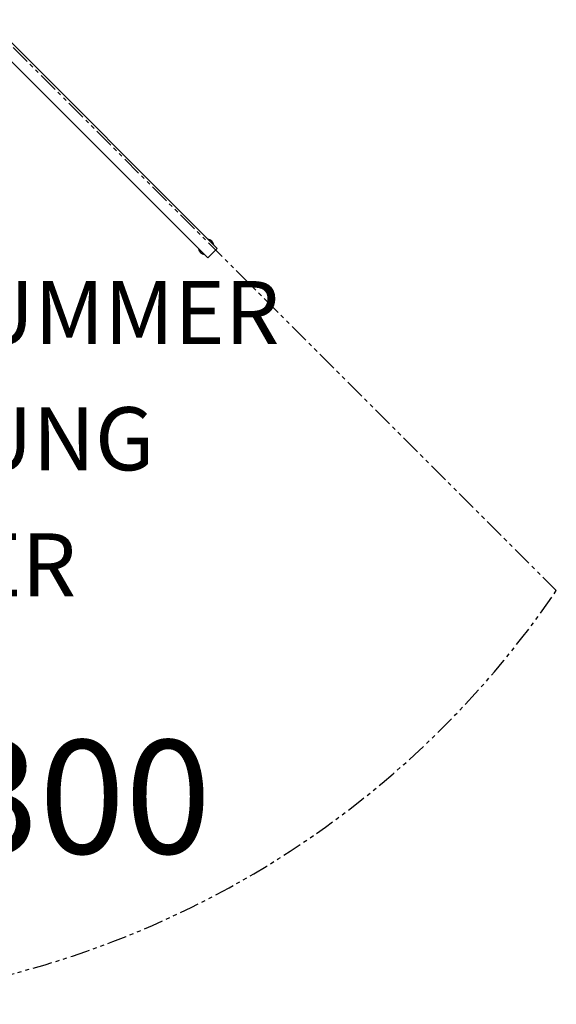
# Model space of a CAD drawing. Extents: x -123 to 124, y -193 to 0.
# Drawn here: x 39 to 124, y -193 to -37 of the extents above; entities that cross this region are included whole.
import ezdxf
from ezdxf.enums import TextEntityAlignment as Align

# ---------------------------------------------------------------- set-up
doc = ezdxf.new("R2010")
doc.units = 0
doc.header["$LTSCALE"] = 5
doc.header["$MEASUREMENT"] = 0
doc.linetypes.add('PHANTOM', pattern=[2.5, 1.25, -0.25, 0.25, -0.25, 0.25, -0.25])
for name, color, linetype in [('Richter-Copyright', 7, 'CONTINUOUS'), ('Richter-Funktionsraum', 3, 'PHANTOM'), ('Richter-Oberirdisch', 7, 'CONTINUOUS')]:
    doc.layers.add(name, color=color, linetype=linetype)
doc.styles.add('RICHTER', font='ISOCP')

msp = doc.modelspace()

# ---------------------------------------------------------------- linework, layer by layer
at = {"layer": 'Richter-Funktionsraum', "ltscale": 0.5}
msp.add_lwpolyline([(33.96, -37.4), (124.47, -127.91, -0.528869), (-123.49, -127.92), (-32.99, -37.41)], format="xyb", dxfattribs=at)
at = {"layer": 'Richter-Oberirdisch'}
for p, q in [((31.5, -37.43), (69.23, -75.17)), ((70.71, -73.68), (35.52, -38.48)), ((69.23, -75.17), (70.71, -73.68))]:
    msp.add_line(p, q, dxfattribs=at)
for start, end in [(12.1401, 77.8599), (192.1401, 257.8599)]:
    msp.add_arc((68.97, -73.42), 1.25, start, end, dxfattribs=at)

# ---------------------------------------------------------------- texts
at = {"layer": 'Richter-Copyright', "style": 'RICHTER'}
msp.add_text('12.00300', height=18, dxfattribs=at).set_placement((18.63, -169.6), align=Align.CENTER)
at = {"layer": 'Richter-Oberirdisch', "style": 'RICHTER', "flags": 3}
for tag, p, s in [('BESTELLNUMMER', (-34.11, -88.83), '12.00300'), ('BEZEICHNUNG', (-34.11, -108.83), 'Eckaufsteller mit 3 Polster für Evopäd-Kickboard Lernraum'), ('HERSTELLER', (-34.11, -128.83), 'Richter Spielgeräte GmbH')]:
    msp.add_attdef(tag, p, s, height=10, dxfattribs=at)

doc.saveas('drawing.dxf')
